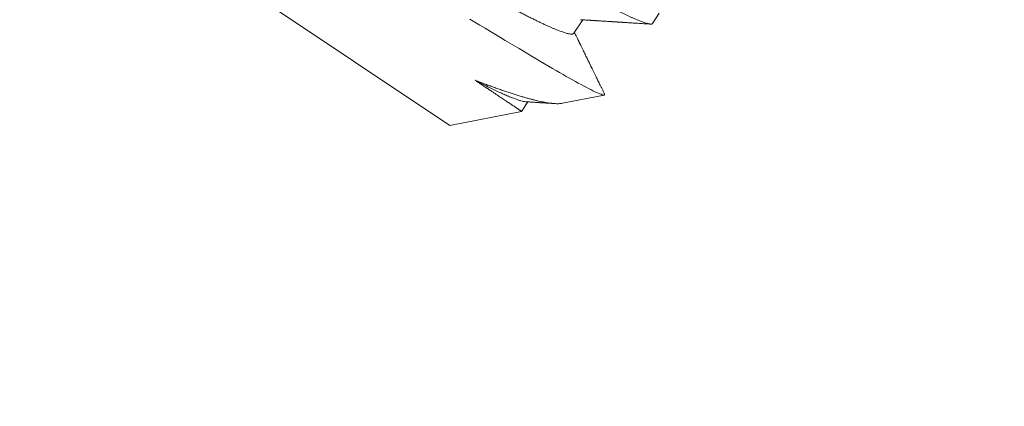
# Model space of a CAD drawing. Extents: x -30 to 72, y -74 to 50.
# Drawn here: x 48 to 48, y 10 to 11 of the extents above; entities that cross this region are included whole.
import ezdxf

# ---------------------------------------------------------------- set-up
doc = ezdxf.new("R2010")
doc.units = 0
doc.header["$LTSCALE"] = 0.1
doc.header["$MEASUREMENT"] = 0
doc.layers.get('0').update_dxf_attribs({"linetype": 'CONTINUOUS', "lineweight": 15})
doc.layers.get('DEFPOINTS').update_dxf_attribs({"linetype": 'CONTINUOUS'})
doc.layers.add('Text', color=7, linetype='CONTINUOUS', lineweight=15)
doc.styles.add('ROMAND', font='romand.shx', dxfattribs={"oblique": 15})
doc.dimstyles.new('ROMAND', dxfattribs={"dimscale": 7.5, "dimtxt": 0.125, "dimasz": 0.125, "dimexe": 0.0625, "dimexo": 0.0625, "dimgap": 0.0625, "dimtad": 0, "dimtih": 1, "dimtoh": 1, "dimdec": 3, "dimzin": 0, "dimdsep": 46, "dimlunit": 4, "dimtxsty": 'ROMAND', "dimcen": 0, "dimadec": 0, "dimazin": 0, "dimtfac": 1, "dimtdec": 3, "dimtofl": 0, "dimtmove": 0, "dimatfit": 3, "dimfxl": 0, "dimtolj": 1, "dimtzin": 0, "dimarcsym": 0})

# ---------------------------------------------------------------- blocks, each defined once
blk = doc.blocks.new('*D210')
at = {"layer": 'DEFPOINTS', "color": 0}
for p in [(51.67414, 12.54306), (52.17414, 12.54306)]:
    blk.add_point(p, dxfattribs=at)
at = {"layer": 'Text', "color": 0, "lineweight": -2}
blk.add_line((45.93742, 12.54306), (51.01789, 12.54306), dxfattribs=at)
at = {"layer": 'Text', "color": 0}
blk.add_solid([(51.01789, 12.65244), (51.01789, 12.43369), (51.67414, 12.54306)], dxfattribs=at)
at = {"layer": 'Text', "color": 0, "insert": (39.50575, 12.54306), "char_height": 0.65625, "attachment_point": 5, "style": 'ROMAND'}
blk.add_mtext('\\A1;VERTICALLY MOUNTED\\PMOGUL OR MEDIUM 4KV\\PBASED LAMP SOCKET', dxfattribs=at)

msp = doc.modelspace()

# ---------------------------------------------------------------- hatches: boundary and pattern name
h = msp.add_hatch()
h.set_pattern_fill('ANSI37', color=8, angle=90, style=0)
h.set_pattern_definition([(135, (7.56256, -3.03457), (-0.08838835, -0.08838835), []), (225, (7.56256, -3.03457), (0.08838835, -0.08838835), [])])
edge = h.paths.add_edge_path()
edge.add_line((42.85961, 5.31347), (42.73461, 5.31347))
edge.add_line((42.73461, 5.31347), (42.73461, 5.62597))
edge.add_arc((42.92211, 5.62597), 0.1875, 90, 180, ccw=False)
edge.add_line((42.92211, 5.81347), (42.99105, 5.81347))
edge.add_line((42.99105, 5.81347), (42.99105, 7.56347))
edge.add_arc((43.74105, 7.56347), 0.75, 90, 180, ccw=False)
edge.add_line((43.74105, 8.31347), (44.38377, 8.31347))
edge.add_arc((44.38377, 9.31347), 1, 270, 351.21148)
edge.add_line((45.37203, 9.16068), (46.54757, 14.21625))
edge.add_arc((47.53583, 14.06347), 1, 90, 171.21148, ccw=False)
edge.add_line((47.53583, 15.06347), (47.67414, 15.06347))
edge.add_arc((47.67414, 15.12597), 0.0625, 270, 360)
edge.add_line((47.73664, 15.12597), (47.73664, 16.06347))
edge.add_line((47.73664, 16.06347), (48.11164, 16.06347))
edge.add_line((48.11164, 16.06347), (48.11164, 15.12597))
edge.add_arc((47.86164, 15.12597), 0.25, 270, 360, ccw=False)
edge.add_line((47.86164, 14.87597), (47.47333, 14.87597))
edge.add_arc((47.47333, 14.06347), 0.8125, 90, 171.68231)
edge.add_line((46.66937, 14.181), (45.49369, 9.12478))
edge.add_arc((44.32127, 9.31347), 1.1875, 270, 350.85716, ccw=False)
edge.add_line((44.32127, 8.12597), (43.67855, 8.12597))
edge.add_arc((43.67855, 7.56347), 0.5625, 90, 180)
edge.add_line((43.11605, 7.56347), (43.11605, 5.62597))
edge.add_line((43.11605, 5.62597), (42.85961, 5.62597))
edge.add_line((42.85961, 5.62597), (42.85961, 5.31347))

# ---------------------------------------------------------------- linework, layer by layer
for p, q in [((47.98234, 10.57469), (48.06771, 10.51752)), ((48.11481, 10.55255), (48.11823, 10.55766)), ((48.14465, 10.55626), (48.14726, 10.56015)), ((48.11048, 10.52598), (48.12633, 10.52912)), ((48.09496, 10.52291), (48.09737, 10.52651)), ((48.06771, 10.51752), (48.09496, 10.52291))]:
    msp.add_line(p, q)
at = {"color": 8, "flags": 128}
msp.add_lwpolyline([(48.07531, 10.55798), (48.07724, 10.55682), (48.07915, 10.55566), (48.08115, 10.55446), (48.08311, 10.55327), (48.08506, 10.5521), (48.08698, 10.55095), (48.08878, 10.54987), (48.09056, 10.5488), (48.09231, 10.54775), (48.09403, 10.54673), (48.09572, 10.54572), (48.09737, 10.54473), (48.09897, 10.54378), (48.10052, 10.54285), (48.10213, 10.5419), (48.10369, 10.54098), (48.10522, 10.54009), (48.1067, 10.53922), (48.10808, 10.53842), (48.10941, 10.53765), (48.1107, 10.53691), (48.11195, 10.5362), (48.11316, 10.53552), (48.11432, 10.53487), (48.11542, 10.53426), (48.11647, 10.53368), (48.11752, 10.53311), (48.11852, 10.53257), (48.11947, 10.53207), (48.12036, 10.53161), (48.12124, 10.53116), (48.12205, 10.53075), (48.1228, 10.53039), (48.12349, 10.53007), (48.1241, 10.5298), (48.12465, 10.52957), (48.12512, 10.52939), (48.12552, 10.52925), (48.12576, 10.52918), (48.12597, 10.52914), (48.12615, 10.52911), (48.12628, 10.52911), (48.12639, 10.52914), (48.12645, 10.52918), (48.12645, 10.52918)], dxfattribs=at)
at = {"color": 8}
for centre, radius, start, end in [((57.69317, 5.67676), 9.76514, 138.677151, 178.104888), ((57.28505, 4.79005), 10.30101, 145.849802, 171.150825)]:
    msp.add_arc(centre, radius, start, end, dxfattribs=at)
for radius, end in [(11.89832, 170.389853), (11.86707, 170.517309)]:
    msp.add_arc((58.34261, 4.0111), radius, 138.991778, end)
for points, knots in [([(47.97854, 10.64418), (47.97851, 10.64424), (47.97843, 10.64439), (47.97837, 10.6446), (47.97835, 10.6448), (47.97839, 10.64497), (47.97848, 10.64509), (47.97864, 10.64518), (47.97887, 10.64523), (47.97916, 10.64523), (47.97951, 10.6452), (47.97991, 10.64513), (47.98037, 10.64502), (47.98088, 10.64487), (47.98145, 10.64469), (47.98208, 10.64447), (47.98277, 10.64421), (47.98352, 10.64391), (47.98432, 10.64357), (47.98518, 10.6432), (47.98609, 10.64279), (47.98705, 10.64235), (47.98805, 10.64188), (47.9891, 10.64138), (47.99023, 10.64082), (47.99144, 10.64022), (47.99273, 10.63956), (47.99408, 10.63887), (47.99547, 10.63815), (47.99692, 10.63739), (47.99837, 10.63661), (47.99984, 10.63582), (48.00132, 10.63502), (48.00282, 10.63419), (48.00437, 10.63334), (48.00595, 10.63246), (48.00758, 10.63156), (48.00926, 10.63062), (48.01098, 10.62966), (48.01274, 10.62867), (48.01453, 10.62767), (48.01635, 10.62664), (48.0182, 10.6256), (48.02007, 10.62454), (48.02204, 10.62343), (48.02409, 10.62226), (48.02622, 10.62105), (48.02838, 10.61982), (48.03058, 10.61856), (48.03279, 10.61729), (48.03499, 10.61603), (48.03716, 10.61478), (48.03931, 10.61355), (48.04146, 10.61231), (48.04363, 10.61105), (48.04581, 10.6098), (48.04798, 10.60853), (48.05017, 10.60727), (48.05235, 10.606), (48.05453, 10.60473), (48.05669, 10.60347), (48.05883, 10.60222), (48.06095, 10.60098), (48.06307, 10.59974), (48.06525, 10.59846), (48.06749, 10.59715), (48.0698, 10.59581), (48.07211, 10.59446), (48.07443, 10.59312), (48.07674, 10.59178), (48.079, 10.59047), (48.08121, 10.58919), (48.08337, 10.58795), (48.08552, 10.58671), (48.08765, 10.58548), (48.08977, 10.58427), (48.09187, 10.58307), (48.09394, 10.58188), (48.09599, 10.58071), (48.09801, 10.57956), (48.1, 10.57843), (48.10194, 10.57733), (48.10384, 10.57626), (48.1057, 10.5752), (48.10758, 10.57414), (48.10947, 10.57308), (48.11135, 10.57202), (48.1132, 10.57099), (48.11499, 10.56999), (48.11673, 10.56903), (48.11839, 10.56811), (48.11997, 10.56723), (48.12149, 10.5664), (48.12297, 10.56559), (48.12441, 10.56482), (48.12582, 10.56406), (48.12719, 10.56334), (48.12852, 10.56264), (48.12981, 10.56198), (48.13105, 10.56135), (48.13223, 10.56075), (48.13337, 10.56019), (48.13445, 10.55966), (48.13548, 10.55917), (48.13648, 10.5587), (48.13746, 10.55826), (48.1384, 10.55785), (48.13927, 10.55748), (48.14008, 10.55715), (48.14083, 10.55686), (48.1415, 10.55662), (48.14209, 10.55643), (48.14262, 10.55627), (48.14308, 10.55616), (48.14349, 10.55608), (48.14384, 10.55604), (48.14413, 10.55604), (48.14436, 10.55607), (48.14453, 10.55614), (48.14462, 10.5562), (48.14465, 10.55626), (48.14465, 10.55626)], [0, 0, 0, 0, 0.005206, 0.013331, 0.021419, 0.030111, 0.038775, 0.047479, 0.056227, 0.065015, 0.07384, 0.082192, 0.090571, 0.098973, 0.107397, 0.115838, 0.124294, 0.132761, 0.141236, 0.149716, 0.158198, 0.166527, 0.174851, 0.183168, 0.191474, 0.200428, 0.209362, 0.218273, 0.227157, 0.23601, 0.244828, 0.253109, 0.261353, 0.269558, 0.277727, 0.285919, 0.29415, 0.302419, 0.310723, 0.319058, 0.327421, 0.33566, 0.343922, 0.352201, 0.360497, 0.369471, 0.378455, 0.387447, 0.396442, 0.405438, 0.414429, 0.422899, 0.431359, 0.439805, 0.448234, 0.456644, 0.465031, 0.473391, 0.481723, 0.490023, 0.498289, 0.50637, 0.514413, 0.522436, 0.530496, 0.539242, 0.548029, 0.556853, 0.56571, 0.574598, 0.583513, 0.591939, 0.600382, 0.608839, 0.617308, 0.625784, 0.634265, 0.642746, 0.651226, 0.659701, 0.668167, 0.67647, 0.68476, 0.693032, 0.701283, 0.710168, 0.719022, 0.727843, 0.736625, 0.745367, 0.754065, 0.762232, 0.77043, 0.778667, 0.786941, 0.795249, 0.803588, 0.811955, 0.820348, 0.828763, 0.837196, 0.845495, 0.853806, 0.862127, 0.870453, 0.879449, 0.888444, 0.897436, 0.906419, 0.915391, 0.924347, 0.932774, 0.94118, 0.949564, 0.957921, 0.966248, 0.974544, 0.982804, 0.991026, 0.999208, 1, 1, 1, 1]), ([(47.98744, 10.61628), (47.98753, 10.61628), (47.98774, 10.61627), (47.98817, 10.61619), (47.98872, 10.61608), (47.98934, 10.61591), (47.99004, 10.6157), (47.99081, 10.61544), (47.99166, 10.61513), (47.99257, 10.61478), (47.99354, 10.61439), (47.99459, 10.61395), (47.99569, 10.61347), (47.99685, 10.61294), (47.99807, 10.61238), (47.99935, 10.61178), (48.00067, 10.61114), (48.00204, 10.61046), (48.00344, 10.60976), (48.00487, 10.60903), (48.00635, 10.60827), (48.00788, 10.60748), (48.00948, 10.60664), (48.01114, 10.60577), (48.01286, 10.60487), (48.01463, 10.60393), (48.01644, 10.60297), (48.0183, 10.60197), (48.02021, 10.60095), (48.02215, 10.59991), (48.02413, 10.59884), (48.02614, 10.59776), (48.02817, 10.59665), (48.03023, 10.59553), (48.03228, 10.59441), (48.03435, 10.59328), (48.03642, 10.59214), (48.03852, 10.59098), (48.04064, 10.58981), (48.04278, 10.58863), (48.04491, 10.58744), (48.04704, 10.58626), (48.04916, 10.58507), (48.05127, 10.58389), (48.05338, 10.58271), (48.05551, 10.58153), (48.05763, 10.58034), (48.05976, 10.57916), (48.06189, 10.57798), (48.06401, 10.57682), (48.0661, 10.57567), (48.06817, 10.57453), (48.07022, 10.57341), (48.07227, 10.5723), (48.07431, 10.57119), (48.07633, 10.57009), (48.07832, 10.56902), (48.08028, 10.56796), (48.0822, 10.56693), (48.08408, 10.56593), (48.08591, 10.56496), (48.08769, 10.56401), (48.08942, 10.5631), (48.0911, 10.56221), (48.09273, 10.56137), (48.09429, 10.56055), (48.09579, 10.55978), (48.09723, 10.55904), (48.09864, 10.55833), (48.10002, 10.55765), (48.10135, 10.557), (48.10265, 10.55638), (48.10389, 10.5558), (48.10508, 10.55526), (48.1062, 10.55477), (48.10726, 10.55431), (48.10826, 10.5539), (48.1092, 10.55354), (48.11006, 10.55322), (48.11086, 10.55294), (48.11158, 10.55271), (48.11223, 10.55253), (48.11281, 10.55239), (48.11331, 10.5523), (48.11375, 10.55226), (48.11411, 10.55225), (48.11441, 10.55229), (48.11463, 10.55238), (48.11476, 10.55247), (48.1148, 10.55254), (48.1148, 10.55255)], [0, 0, 0, 0, 0.0073346, 0.0187007, 0.0301049, 0.0415407, 0.0532353, 0.0649486, 0.0766732, 0.0884018, 0.100127, 0.1118416, 0.1235382, 0.1351841, 0.1467978, 0.1583723, 0.1699009, 0.1813768, 0.1925903, 0.2037409, 0.2148232, 0.2259151, 0.2373033, 0.2487561, 0.2602671, 0.2718297, 0.2834374, 0.295083, 0.3067597, 0.3184347, 0.3301262, 0.341827, 0.3535299, 0.3652274, 0.3767039, 0.3881614, 0.3995931, 0.4109923, 0.4225838, 0.4341279, 0.4456178, 0.4570471, 0.4684095, 0.4797072, 0.4910449, 0.5024266, 0.5138709, 0.5253714, 0.5369216, 0.5485147, 0.5599359, 0.5713852, 0.5828558, 0.594341, 0.6060684, 0.6177963, 0.6295176, 0.6412247, 0.6529105, 0.6645678, 0.6761894, 0.6877433, 0.6992481, 0.7106972, 0.7220842, 0.733403, 0.7444726, 0.7556001, 0.7667924, 0.7780439, 0.7895796, 0.8011639, 0.8127899, 0.8244508, 0.8361394, 0.8478485, 0.8595709, 0.8712735, 0.8829748, 0.8946674, 0.906344, 0.9179974, 0.9294133, 0.9407933, 0.952131, 0.96342, 0.9748826, 0.9862818, 0.9976112, 1, 1, 1, 1]), ([(48.07736, 10.5347), (48.07779, 10.53441), (48.07865, 10.53384), (48.07988, 10.53301), (48.08108, 10.53221), (48.08224, 10.53143), (48.08336, 10.53068), (48.08439, 10.52999), (48.08534, 10.52936), (48.08621, 10.52877), (48.08705, 10.52821), (48.08785, 10.52768), (48.08861, 10.52717), (48.08933, 10.52668), (48.09002, 10.52622), (48.09067, 10.52579), (48.09128, 10.52538), (48.09184, 10.525), (48.09236, 10.52465), (48.09283, 10.52434), (48.09325, 10.52406), (48.09362, 10.52381), (48.09394, 10.5236), (48.09422, 10.52341), (48.09446, 10.52325), (48.09465, 10.52312), (48.0948, 10.52302), (48.0949, 10.52295), (48.09496, 10.52292), (48.09495, 10.52292), (48.09495, 10.52292)], [0, 0, 0, 0, 0.038901, 0.077812, 0.116713, 0.155953, 0.195202, 0.234441, 0.269269, 0.304103, 0.33893, 0.373999, 0.409075, 0.444144, 0.479976, 0.515816, 0.551648, 0.587744, 0.623847, 0.659943, 0.69477, 0.729604, 0.764431, 0.7995, 0.834576, 0.869645, 0.905477, 0.941317, 0.977149, 1, 1, 1, 1]), ([(48.11048, 10.52599), (48.11032, 10.52596), (48.10998, 10.5259), (48.10937, 10.52584), (48.10865, 10.52582), (48.10784, 10.52585), (48.10696, 10.52591), (48.10604, 10.52601), (48.1051, 10.52614), (48.10414, 10.52629), (48.10313, 10.52648), (48.10206, 10.5267), (48.10095, 10.52695), (48.09978, 10.52723), (48.09856, 10.52754), (48.09727, 10.52789), (48.09591, 10.52828), (48.09446, 10.5287), (48.09296, 10.52916), (48.09142, 10.52965), (48.08983, 10.53017), (48.08819, 10.53072), (48.08651, 10.53131), (48.08478, 10.53192), (48.08299, 10.53257), (48.08116, 10.53325), (48.07929, 10.53395), (48.07801, 10.53445), (48.07736, 10.5347)], [0, 0, 0, 0, 0.033494, 0.072372, 0.113641, 0.15491, 0.196363, 0.237815, 0.274463, 0.31111, 0.347885, 0.38466, 0.421307, 0.457954, 0.49473, 0.531505, 0.570315, 0.609125, 0.648088, 0.68705, 0.725781, 0.764512, 0.803395, 0.842278, 0.881629, 0.92098, 0.96049, 1, 1, 1, 1]), ([(48.07736, 10.5347), (48.07781, 10.53447), (48.07907, 10.53382), (48.08105, 10.53281), (48.08327, 10.53171), (48.08536, 10.53071), (48.08731, 10.5298), (48.08912, 10.529), (48.09077, 10.5283), (48.09226, 10.52772), (48.09357, 10.52725), (48.09471, 10.5269), (48.09565, 10.52667), (48.09625, 10.52656), (48.09647, 10.52657), (48.09651, 10.52657)], [0, 0, 0, 0, 0.046117, 0.129737, 0.214097, 0.299077, 0.38455, 0.470388, 0.556456, 0.642619, 0.728741, 0.814685, 0.900318, 0.985506, 1, 1, 1, 1])]:
    msp.add_open_spline(points, degree=3, knots=knots, dxfattribs=at)
for points, knots in [([(48.11738, 10.55772), (48.11762, 10.5577), (48.11808, 10.55767), (48.11872, 10.55763), (48.1193, 10.5576), (48.1198, 10.55757), (48.12024, 10.55754), (48.12062, 10.55752), (48.12097, 10.55749), (48.1213, 10.55747), (48.12161, 10.55745), (48.1219, 10.55744), (48.12216, 10.55742), (48.12241, 10.5574), (48.12268, 10.55739), (48.12299, 10.55737), (48.12335, 10.55734), (48.12375, 10.55732), (48.12433, 10.55728), (48.12505, 10.55724), (48.1259, 10.55718), (48.12672, 10.55713), (48.12753, 10.55708), (48.12835, 10.55703), (48.12906, 10.55699), (48.12963, 10.55695), (48.13007, 10.55692), (48.13053, 10.55689), (48.13098, 10.55686), (48.13142, 10.55684), (48.13181, 10.55681), (48.13214, 10.55679), (48.13239, 10.55677), (48.13257, 10.55676), (48.1327, 10.55675), (48.13283, 10.55675), (48.13299, 10.55674), (48.13318, 10.55672), (48.1334, 10.55671), (48.13369, 10.55669), (48.13408, 10.55667), (48.13456, 10.55664), (48.13513, 10.5566), (48.13578, 10.55656), (48.13651, 10.55651), (48.13732, 10.55646), (48.13821, 10.5564), (48.13918, 10.55634), (48.14023, 10.55628), (48.14137, 10.5562), (48.14258, 10.55613), (48.14342, 10.55607), (48.14385, 10.55604)], [0, 0, 0, 0, 0.02698, 0.05134, 0.073077, 0.092192, 0.108682, 0.122549, 0.135841, 0.148141, 0.159914, 0.171001, 0.180737, 0.189395, 0.199528, 0.211398, 0.225005, 0.24035, 0.256725, 0.290006, 0.322089, 0.352974, 0.382812, 0.413753, 0.446485, 0.462739, 0.479401, 0.496471, 0.51395, 0.531243, 0.54612, 0.558365, 0.56798, 0.574371, 0.578733, 0.583351, 0.589213, 0.59632, 0.604671, 0.614327, 0.629718, 0.648152, 0.66963, 0.694152, 0.721718, 0.752331, 0.785989, 0.822694, 0.862447, 0.905248, 0.951099, 1, 1, 1, 1]), ([(48.12628, 10.52982), (48.12611, 10.53018), (48.12577, 10.53088), (48.12527, 10.53189), (48.12481, 10.53284), (48.12438, 10.53372), (48.12398, 10.53454), (48.12362, 10.53528), (48.12329, 10.53594), (48.12301, 10.53653), (48.12274, 10.53707), (48.1225, 10.53757), (48.12225, 10.53808), (48.122, 10.53858), (48.1218, 10.539), (48.12167, 10.53928), (48.12158, 10.53945), (48.12149, 10.53964), (48.12138, 10.53987), (48.12125, 10.54013), (48.1211, 10.54044), (48.12093, 10.54079), (48.12075, 10.54116), (48.12056, 10.54154), (48.12038, 10.54192), (48.1202, 10.54228), (48.11994, 10.54281), (48.11961, 10.54349), (48.11921, 10.54431), (48.11885, 10.54506), (48.11851, 10.54575), (48.1182, 10.54638), (48.11793, 10.54694), (48.11769, 10.54744), (48.11749, 10.54783), (48.11735, 10.54814), (48.11724, 10.54836), (48.11714, 10.54856), (48.11705, 10.54874), (48.11696, 10.54893), (48.11687, 10.54911), (48.11678, 10.54929), (48.11669, 10.54948), (48.11659, 10.5497), (48.11646, 10.54997), (48.1163, 10.55028), (48.11612, 10.55066), (48.11589, 10.55112), (48.11563, 10.55166), (48.11534, 10.55226), (48.11514, 10.55268), (48.11503, 10.55289)], [0, 0, 0, 0, 0.046867, 0.090866, 0.131998, 0.170261, 0.205659, 0.238191, 0.26624, 0.291743, 0.315009, 0.336535, 0.356327, 0.381126, 0.402587, 0.410198, 0.417361, 0.425071, 0.435271, 0.446527, 0.459809, 0.475117, 0.491945, 0.508526, 0.524707, 0.540489, 0.555872, 0.593755, 0.628978, 0.661539, 0.691441, 0.718683, 0.743157, 0.764801, 0.783616, 0.794587, 0.804303, 0.812761, 0.81998, 0.827843, 0.837625, 0.843631, 0.851472, 0.861189, 0.872784, 0.886254, 0.9016, 0.922491, 0.946082, 0.972372, 1, 1, 1, 1]), ([(48.12645, 10.52918), (48.12646, 10.52923), (48.12646, 10.52932), (48.12642, 10.52951), (48.12636, 10.52967), (48.1263, 10.52979), (48.12628, 10.52982)], [0, 0, 0, 0, 0.26665, 0.559498, 0.878544, 1, 1, 1, 1]), ([(48.09652, 10.52656), (48.09684, 10.52654), (48.09746, 10.5265), (48.09834, 10.52645), (48.09914, 10.5264), (48.09985, 10.52635), (48.10049, 10.52631), (48.10104, 10.52628), (48.1015, 10.52625), (48.10188, 10.52622), (48.10218, 10.52621), (48.10241, 10.52619), (48.10256, 10.52618), (48.10268, 10.52617), (48.10279, 10.52617), (48.10294, 10.52616), (48.10316, 10.52614), (48.10344, 10.52613), (48.10378, 10.5261), (48.10418, 10.52608), (48.10465, 10.52605), (48.10516, 10.52602), (48.10571, 10.52598), (48.10629, 10.52595), (48.10688, 10.52591), (48.1073, 10.52588), (48.10752, 10.52587), (48.10753, 10.52587)], [0, 0, 0, 0, 0.0875161, 0.1675691, 0.240158, 0.3052785, 0.362928, 0.4131036, 0.4558041, 0.4891509, 0.5159661, 0.5365303, 0.550863, 0.5593679, 0.5684127, 0.5801921, 0.600855, 0.6266889, 0.6576951, 0.6938745, 0.7361249, 0.7836942, 0.834161, 0.8863277, 0.9401944, 0.9957608, 1, 1, 1, 1])]:
    msp.add_open_spline(points, degree=3, knots=knots)

# ---------------------------------------------------------------- dimensions: what is measured, and where the dimension line sits
at = {"layer": 'Text'}
dim = msp.add_diameter_dim_2p(p1=(52.17414, 12.54306), p2=(51.67414, 12.54306), text='VERTICALLY MOUNTED\\PMOGUL OR MEDIUM 4KV\\PBASED LAMP SOCKET', dimstyle='ROMAND', override={"dimscale": 5.25}, dxfattribs=at)
dim.commit()
dim.dimension.update_dxf_attribs({"geometry": '*D210', "text_midpoint": (39.50575, 12.54306), "dimtype": 163})

doc.saveas('drawing.dxf')
